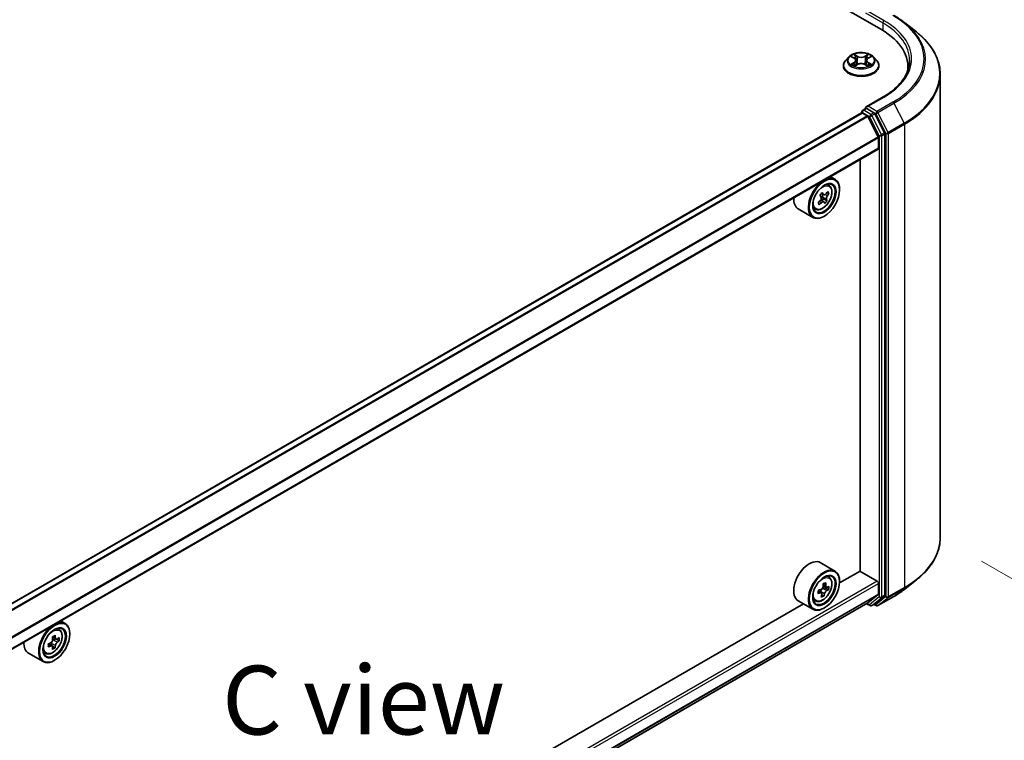
# Model space of a CAD drawing. Units: millimetres. Extents: x 36 to 9089, y 20 to 1425.
# Drawn here: x 218 to 307, y 602 to 667 of the extents above; entities that cross this region are included whole.
import ezdxf

# ---------------------------------------------------------------- set-up
doc = ezdxf.new("R2010")
doc.units = ezdxf.units.MM
doc.header["$LTSCALE"] = 2.5
doc.layers.get('Defpoints').update_dxf_attribs({"lineweight": 25})
for name, color, linetype, lineweight in [('Dimension (ISO)', 7, 'Continuous', 18), ('Symbol (ISO)', 7, 'Continuous', 18), ('Visible (ISO)', 7, 'Continuous', 35), ('Visible Narrow (ISO)', 7, 'Continuous', 25)]:
    doc.layers.add(name, color=color, linetype=linetype, lineweight=lineweight)
doc.styles.add('Note Text (TK)', font='MS PGothic.ttf')
doc.dimstyles.new('Default - Method 1b (TK)', dxfattribs={"dimscale": 2.5, "dimtxt": 2.5, "dimasz": 2.5, "dimexe": 1, "dimexo": 1.5, "dimgap": 1, "dimtad": 1, "dimrnd": 1e-08, "dimdsep": 46, "dimtxsty": 'Note Text (TK)', "dimblk": 'OPEN', "dimcen": 0.09, "dimdle": 5, "dimclrd": 100, "dimclre": 100, "dimclrt": 7, "dimadec": 1, "dimazin": 1, "dimtfac": 1, "dimtmove": 0, "dimatfit": 3, "dimldrblk": 'OPEN', "dimfxl": 1, "dimtolj": 1, "dimlwd": -1, "dimlwe": -1, "dimarcsym": 0})

# ---------------------------------------------------------------- blocks, each defined once
blk = doc.blocks.new('_Open')
at = {"color": 0, "linetype": 'ByBlock', "lineweight": -2}
for p, q in [((-1, 0.167), (0, 0)), ((-1, -0.167), (0, 0)), ((0, 0), (-1, 0))]:
    blk.add_line(p, q, dxfattribs=at)
blk = doc.blocks.new('*D23')
at = {"layer": 'Defpoints', "color": 0}
for p in [(301.402, 620.354), (326.409, 605.916), (128.603, 528.137)]:
    blk.add_point(p, dxfattribs=at)
at = {"layer": 'Dimension (ISO)', "color": 100}
for p, q in [((305.141, 618.195), (328.902, 604.477)), ((166.527, 512.51), (321.013, 602.763)), ((132.342, 525.978), (163.623, 507.918))]:
    blk.add_line(p, q, dxfattribs=at)
at = {"layer": 'Dimension (ISO)', "color": 100, "xscale": 6.25, "yscale": 6.25, "zscale": 6.25}
for p, rotation in [((326.409, 605.916), 30.29404345988483), ((161.13, 509.358), 210.2940434598848)]:
    blk.add_blockref('_Open', p, dxfattribs=dict(at, rotation=rotation))
at = {"layer": 'Dimension (ISO)', "color": 7, "insert": (236.574, 559.281), "char_height": 6.25, "attachment_point": 4, "rotation": 30.29404, "style": 'Note Text (TK)'}
blk.add_mtext('\\A1;{\\Q-29.706;\\W0.819;\\H0.816x; \\fＭＳ Ｐゴシック|b0|i0;430}', dxfattribs=at)

msp = doc.modelspace()

# ---------------------------------------------------------------- linework, layer by layer
at = {"layer": 'Visible (ISO)'}
for p, q in [((248.9253, 693.7211), (296.0657, 666.5046)), ((298.1864, 667.1266), (299.237, 666.2949)), ((293.08, 664.014), (292.8045, 663.7066)), ((293.3514, 664.0481), (293.587, 663.9068)), ((293.7322, 663.7129), (293.7777, 663.2888)), ((294.7066, 663.7114), (294.661, 663.2871)), ((294.8527, 663.9059), (295.089, 664.0468)), ((295.3587, 664.014), (295.6343, 663.7066)), ((292.6083, 663.2159), (292.6083, 663.2344)), ((293.6293, 663.2063), (293.8754, 663.3431)), ((294.5617, 663.3426), (294.8071, 663.2054)), ((295.8305, 663.2159), (295.8305, 663.2344)), ((298.4577, 663.1706), (298.4577, 662.7764)), ((301.4021, 620.3537), (301.4021, 662.4409)), ((296.2181, 660.3891), (294.6812, 659.5018)), ((294.3717, 659.187), (294.6519, 659.3488)), ((295.3816, 658.9614), (294.7301, 659.3376)), ((294.2539, 658.9376), (145.0984, 572.8226)), ((294.2884, 659.0427), (294.2884, 658.9453)), ((294.3372, 658.9293), (294.7718, 658.6784)), ((295.7725, 656.765), (294.8322, 658.6109)), ((296.3527, 657.1317), (295.4722, 658.8601)), ((295.7907, 656.6965), (295.7907, 655.7314)), ((296.38, 615.106), (296.38, 657.0288)), ((295.7562, 655.6551), (146.64, 569.5628)), ((294.1212, 654.7111), (294.1212, 617.2993)), ((291.4166, 653.1496), (291.841, 652.9046)), ((291.3484, 652.315), (291.1631, 652.4778)), ((290.6234, 651.6303), (290.8303, 651.5108)), ((290.7998, 651.1387), (290.7175, 651.2781)), ((291.1193, 651.7123), (291.2891, 651.6143)), ((292.2552, 651.9437), (292.2552, 651.9891)), ((290.5388, 651.015), (290.8233, 650.8507)), ((290.6423, 650.9552), (290.7998, 651.1387)), ((290.7998, 651.1387), (291.1278, 650.9493)), ((288.5053, 650.2117), (289.841, 649.4405)), ((290.1054, 650.162), (289.8717, 650.241)), ((290.8803, 649.5623), (290.841, 649.5396)), ((290.5053, 618.0675), (291.841, 617.2963)), ((294.1212, 617.2993), (292.2517, 616.22)), ((294.1015, 617.288), (295.6729, 616.3808)), ((291.3484, 616.7066), (291.1631, 616.8694)), ((292.2552, 616.3354), (292.2552, 616.3808)), ((298.1864, 615.668), (299.237, 616.4997)), ((290.3241, 615.4676), (290.5959, 615.3107)), ((290.5133, 615.3584), (290.5256, 615.4347)), ((290.746, 615.7295), (290.924, 615.7899)), ((290.7687, 616.0011), (291.0628, 615.8312)), ((290.924, 615.7899), (290.9419, 615.901)), ((290.924, 615.7899), (291.252, 615.6006)), ((295.7907, 616.1766), (295.7907, 615.2115)), ((288.5053, 614.6033), (289.841, 613.8322)), ((290.1054, 614.5536), (289.8717, 614.6327)), ((290.6326, 615.1251), (290.817, 615.0187)), ((294.8322, 614.4039), (295.7725, 615.164)), ((295.4722, 614.3229), (296.3527, 615.0346)), ((295.7403, 614.159), (297.1938, 614.9982)), ((146.64, 528.8446), (294.8274, 614.4006)), ((288.9785, 614.3302), (222.3267, 575.8488)), ((290.8803, 613.954), (290.841, 613.9313)), ((294.7163, 614.3365), (295.0233, 614.1592)), ((295.19, 614.1592), (295.465, 614.318)), ((295.5736, 614.159), (295.3816, 614.2699)), ((221.4916, 612.7784), (221.916, 612.5334)), ((221.4234, 611.9437), (221.2381, 612.1065)), ((220.7503, 611.3067), (221.0823, 611.115)), ((220.8521, 611.0537), (221.0204, 611.1508)), ((221.1292, 611.1035), (221.3618, 610.9692)), ((222.3302, 611.5725), (222.3302, 611.6179)), ((220.3955, 610.6921), (220.7275, 610.5004)), ((220.6655, 610.5362), (220.6655, 610.7305)), ((220.7609, 610.4656), (220.9935, 610.3313)), ((218.5803, 609.8405), (219.916, 609.0693)), ((220.1804, 609.7907), (219.9467, 609.8698)), ((220.9552, 609.1911), (220.916, 609.1684))]:
    msp.add_line(p, q, dxfattribs=at)
for centre, start, end in [((294.4551, 659.0427), 120, 180), ((295.1066, 614.3035), 240, 300), ((295.657, 614.3033), 240, 300)]:
    msp.add_arc(centre, 0.1667, start, end, dxfattribs=at)
for centre, major_axis, ratio, start_param, end_param in [((290.291, 663.1706), (8.1667, 0), 0.5773503, 6.1711605, 7.0685835), ((290.291, 662.2633), (8.3333, 0), 0.5773503, 0.1529658, 0.2006295), ((294.8479, 659.4056), (-0.2357, 0), 0.5773503, 4.712389, 6.2831853), ((294.7301, 659.4736), (-0.0833, -0.1443), 0.5773503, 5.4977871, 6.1236372), ((294.3372, 658.7932), (-0.0833, 0.1443), 0.5773503, 5.4977871, 6.2831853), ((294.7718, 658.5877), (-0.0556, 0.0962), 0.5773503, 4.6217291, 5.4977871), ((295.3816, 658.8253), (0.0833, -0.1443), 0.5773503, 1.4801364, 2.3561945), ((295.7121, 656.7418), (-0.0556, 0.0962), 0.5773503, 3.9269908, 4.6217291), ((296.2621, 657.0969), (0.0833, -0.1443), 0.5773503, 0.7853982, 1.4801364), ((295.6729, 655.7994), (0.0833, -0.1443), 0.5773503, 0, 0.7853982), ((290.841, 651.1726), (1, 1.7321), 0.5773503, 5.4977871, 10.2101761), ((290.841, 651.1726), (0.7222, 1.2509), 0.5773503, 2.375245, 7.049533), ((289.5053, 651.9437), (-1, -1.7321), 0.5773503, 5.4350416, 6.2831853), ((287.7614, 653.1988), (-3.4267, -2.0247), 0.7763751, 1.9398795, 2.0271457), ((287.8746, 652.6946), (3.0627, -2.6294), 0.2528011, 0.7480219, 0.8123233), ((290.8838, 651.4718), (-0.1319, -0.2285), 0.5773503, 4.6857613, 5.9683952), ((288.0935, 652.9495), (-3.0627, 2.6294), 0.2528011, 3.8896146, 3.9539159), ((287.9284, 652.9162), (-3.4752, -2.0534), 0.7763751, 2.0921107, 2.156412), ((288.0397, 652.7278), (3.4752, 2.0534), 0.7763751, 5.2337033, 5.2980047), ((288.4217, 653.3318), (-3.0199, 2.5927), 0.2528011, 3.7373834, 3.8246496), ((287.9284, 652.9162), (-3.4752, -2.0534), 0.7763751, 1.8106132, 1.8749145), ((287.5464, 652.3122), (3.0199, -2.5927), 0.2528011, 0.5957907, 0.6830569), ((288.0397, 652.7278), (3.4752, 2.0534), 0.7763751, 4.9522058, 5.0165072), ((287.8746, 652.6946), (3.0627, -2.6294), 0.2528011, 0.4665244, 0.5308258), ((288.2067, 652.4452), (3.4267, 2.0247), 0.7763751, 5.0814722, 5.1687384), ((288.0935, 652.9495), (-3.0627, 2.6294), 0.2528011, 3.6081171, 3.6724184), ((289.5053, 616.3354), (1, 1.7321), 0.5773503, 0, 3.1415927), ((290.841, 615.5643), (1, 1.7321), 0.5773503, 5.4977871, 10.2101761), ((290.841, 615.5643), (0.7222, 1.2509), 0.5773503, 2.375245, 7.049533), ((295.6729, 616.2447), (-0.0833, 0.1443), 0.5773503, 3.9269908, 5.4977871), ((287.5031, 617.0504), (1.2799, -3.7688), 0.6819213, 0.8661153, 0.9533815), ((288.0088, 617.3668), (-3.9848, 0.6442), 0.4490546, 2.2661458, 2.3304472), ((290.7084, 615.4967), (0.1319, 0.2285), 0.5773503, 0.5823371, 2.1531334), ((287.8638, 617.1729), (1.298, -3.8222), 0.6819213, 1.0183465, 1.0826478), ((288.0831, 617.8262), (-3.9291, 0.6352), 0.4490546, 2.3954122, 2.4826783), ((288.1043, 617.2545), (-1.298, 3.8222), 0.6819213, 4.1599391, 4.2242405), ((287.9593, 617.0606), (3.9848, -0.6442), 0.4490546, 5.689236, 5.7535374), ((288.0088, 617.3668), (-3.9848, 0.6442), 0.4490546, 2.5476433, 2.6119447), ((288.465, 617.377), (-1.2799, 3.7688), 0.6819213, 4.007708, 4.0949741), ((287.9593, 617.0606), (3.9848, -0.6442), 0.4490546, 5.4077385, 5.4720398), ((287.8638, 617.1729), (1.298, -3.8222), 0.6819213, 0.736849, 0.8011503), ((287.885, 616.6012), (3.9291, -0.6352), 0.4490546, 5.5370048, 5.624271), ((288.1043, 617.2545), (-1.298, 3.8222), 0.6819213, 3.8784416, 3.942743), ((295.7121, 615.2569), (0.0556, -0.0962), 0.5773503, 0.0906599, 0.7853982), ((296.2621, 615.174), (0.0833, -0.1443), 0.5773503, 0.0906599, 0.7853982), ((294.7718, 614.4968), (0.0556, -0.0962), 0.5773503, 0, 0.0906599), ((295.3816, 614.4623), (0.0833, -0.1443), 0.5773503, 0, 0.0906599), ((220.916, 610.8014), (1, 1.7321), 0.5773503, 5.4977871, 10.2101761), ((220.916, 610.8014), (0.7222, 1.2509), 0.5773503, 2.375245, 7.049533), ((218.0591, 613.0178), (-3.9801, 0), 0.5773503, 2.3125614, 2.3998276), ((217.9363, 612.3799), (2.0183, -3.4958), 0.5773503, 0.8939962, 0.9582976), ((220.8521, 610.8382), (0.1319, 0.2285), 0.5773503, 0.7853982, 1.3465303), ((218.1818, 612.5217), (-2.0183, 3.4958), 0.5773503, 4.0355889, 4.0998903), ((218.0591, 612.5926), (-4.0365, 0), 0.5773503, 2.4647926, 2.5290939), ((218.0591, 612.3091), (4.0365, 0), 0.5773503, 5.6063852, 5.6706866), ((218.5501, 612.7343), (-1.9901, 3.4469), 0.5773503, 3.8833577, 3.9706239), ((219.5803, 611.5725), (-1, -1.7321), 0.5773503, 5.4350416, 6.2831853), ((218.0591, 612.5926), (-4.0365, 0), 0.5773503, 2.1832951, 2.2475964), ((217.568, 612.1673), (1.9901, -3.4469), 0.5773503, 0.7417651, 0.8290312), ((218.0591, 612.3091), (4.0365, 0), 0.5773503, 5.3248877, 5.3891891), ((220.8521, 610.8382), (0.1319, 0.2285), 0.5773503, 1.7950624, 2.3561945), ((217.9363, 612.3799), (2.0183, -3.4958), 0.5773503, 0.6124987, 0.6768001), ((218.0591, 611.8838), (3.9801, 0), 0.5773503, 5.4541541, 5.5414202), ((218.1818, 612.5217), (-2.0183, 3.4958), 0.5773503, 3.7540914, 3.8183927)]:
    msp.add_ellipse(centre, major_axis=major_axis, ratio=ratio, start_param=start_param, end_param=end_param, dxfattribs=at)
for centre, major_axis in [((290.8803, 651.1499), (-0.9722, -1.6839)), ((290.8803, 651.1499), (0.75, 1.299)), ((290.8803, 615.5416), (-0.9722, -1.6839)), ((290.8803, 615.5416), (0.75, 1.299)), ((220.9552, 610.7787), (-0.9722, -1.6839)), ((220.9552, 610.7787), (0.75, 1.299))]:
    msp.add_ellipse(centre, major_axis=major_axis, ratio=0.5773503, dxfattribs=at)
for points, knots in [([(297.1938, 667.7964), (297.2657, 667.7549), (297.3365, 667.7128), (297.4758, 667.6272), (297.5444, 667.5837), (297.6792, 667.4956), (297.7454, 667.4509), (297.8755, 667.3602), (297.9394, 667.3143), (298.0648, 667.2213), (298.1262, 667.1742), (298.1864, 667.1266)], [3.14159265, 3.14159265, 3.14159265, 3.14159265, 3.17264484, 3.17264484, 3.20369702, 3.20369702, 3.2347492, 3.2347492, 3.26580139, 3.26580139, 3.29685357, 3.29685357, 3.29685357, 3.29685357]), ([(301.4021, 662.4409), (301.4021, 662.7184), (301.3717, 662.996), (301.2511, 663.5456), (301.1609, 663.8177), (300.9228, 664.3515), (300.7749, 664.6133), (300.4247, 665.1224), (300.2223, 665.3698), (299.7667, 665.8466), (299.5135, 666.076), (299.237, 666.2949)], [2.35619449, 2.35619449, 2.35619449, 2.35619449, 2.48222194, 2.48222194, 2.60824939, 2.60824939, 2.73427684, 2.73427684, 2.86030429, 2.86030429, 2.98633174, 2.98633174, 2.98633174, 2.98633174]), ([(292.8045, 663.7066), (292.7796, 663.6789), (292.7569, 663.6502), (292.7158, 663.5912), (292.6975, 663.5608), (292.6657, 663.4985), (292.6522, 663.4666), (292.6304, 663.4016), (292.6221, 663.3685), (292.6111, 663.3018), (292.6083, 663.2681), (292.6083, 663.2344)], [3.45073484, 3.45073484, 3.45073484, 3.45073484, 3.54624817, 3.54624817, 3.64176149, 3.64176149, 3.73727481, 3.73727481, 3.83278813, 3.83278813, 3.92830146, 3.92830146, 3.92830146, 3.92830146]), ([(295.3587, 664.014), (295.2905, 664.0901), (295.204, 664.1568), (294.9997, 664.2717), (294.8807, 664.3189), (294.6253, 664.388), (294.489, 664.4098), (294.2127, 664.4265), (294.0727, 664.4216), (293.802, 664.3856), (293.6712, 664.3544), (293.4308, 664.2678), (293.3213, 664.2121), (293.1726, 664.1056), (293.1227, 664.0616), (293.08, 664.014)], [1.2642754, 1.2642754, 1.2642754, 1.2642754, 1.5852883, 1.5852883, 1.9197169, 1.9197169, 2.2527944, 2.2527944, 2.5841078, 2.5841078, 2.9158437, 2.9158437, 3.2498217, 3.2498217, 3.4507348, 3.4507348, 3.4507348, 3.4507348]), ([(293.7322, 663.7129), (293.7305, 663.7279), (293.7271, 663.7429), (293.7167, 663.772), (293.7098, 663.7863), (293.6928, 663.8136), (293.6828, 663.8268), (293.6599, 663.8519), (293.647, 663.8638), (293.6188, 663.8864), (293.6034, 663.897), (293.587, 663.9068)], [0.84861216, 0.84861216, 0.84861216, 0.84861216, 0.98955833, 0.98955833, 1.13050451, 1.13050451, 1.27145068, 1.27145068, 1.41239686, 1.41239686, 1.55334303, 1.55334303, 1.55334303, 1.55334303]), ([(294.8527, 663.9059), (294.8361, 663.896), (294.8207, 663.8854), (294.7923, 663.8628), (294.7793, 663.8508), (294.7563, 663.8257), (294.7462, 663.8125), (294.7291, 663.785), (294.7221, 663.7708), (294.7117, 663.7415), (294.7082, 663.7265), (294.7066, 663.7114)], [3.15904595, 3.15904595, 3.15904595, 3.15904595, 3.30051638, 3.30051638, 3.44198681, 3.44198681, 3.58345724, 3.58345724, 3.72492767, 3.72492767, 3.8663981, 3.8663981, 3.8663981, 3.8663981]), ([(295.8305, 663.2344), (295.8305, 663.2681), (295.8277, 663.3018), (295.8166, 663.3685), (295.8083, 663.4016), (295.7866, 663.4666), (295.7731, 663.4985), (295.7413, 663.5608), (295.723, 663.5912), (295.6819, 663.6502), (295.6591, 663.6789), (295.6343, 663.7066)], [0.7867088, 0.7867088, 0.7867088, 0.7867088, 0.88222212, 0.88222212, 0.97773545, 0.97773545, 1.07324877, 1.07324877, 1.16876209, 1.16876209, 1.26427541, 1.26427541, 1.26427541, 1.26427541]), ([(298.6243, 663.7149), (298.6243, 663.473), (298.5914, 663.2312), (298.4598, 662.7514), (298.361, 662.5134), (298.0984, 662.0468), (297.9346, 661.8181), (297.5446, 661.3763), (297.3186, 661.1631), (296.8094, 660.7585), (296.5262, 660.567), (296.2181, 660.3891)], [3.92699082, 3.92699082, 3.92699082, 3.92699082, 4.08407045, 4.08407045, 4.24115008, 4.24115008, 4.39822972, 4.39822972, 4.55530935, 4.55530935, 4.71238898, 4.71238898, 4.71238898, 4.71238898]), ([(292.6083, 663.2159), (292.6083, 663.1166), (292.6344, 663.0175), (292.736, 662.8277), (292.8132, 662.7373), (293.0125, 662.5735), (293.1362, 662.5006), (293.4162, 662.3818), (293.5725, 662.3358), (293.9012, 662.2754), (294.0734, 662.2608), (294.4169, 662.264), (294.588, 662.2818), (294.9127, 662.3482), (295.066, 662.3969), (295.3399, 662.521), (295.4603, 662.5965), (295.6545, 662.7679), (295.7287, 662.8637), (295.8115, 663.0466), (295.8305, 663.1312), (295.8305, 663.2159)], [3.9283015, 3.9283015, 3.9283015, 3.9283015, 4.228012, 4.228012, 4.540423, 4.540423, 4.8649161, 4.8649161, 5.190644, 5.190644, 5.5153945, 5.5153945, 5.8397493, 5.8397493, 6.1645834, 6.1645834, 6.4903808, 6.4903808, 6.8142959, 6.8142959, 7.0698941, 7.0698941, 7.0698941, 7.0698941]), ([(293.4567, 663.3249), (293.4668, 663.3166), (293.4776, 663.3082), (293.5009, 663.2915), (293.5133, 663.2831), (293.5398, 663.2666), (293.5537, 663.2585), (293.5832, 663.2425), (293.5986, 663.2347), (293.6241, 663.2227), (293.6337, 663.2184), (293.6435, 663.2142)], [4.53488429, 4.53488429, 4.53488429, 4.53488429, 4.60504023, 4.60504023, 4.67519617, 4.67519617, 4.7453521, 4.7453521, 4.81550804, 4.81550804, 4.85620307, 4.85620307, 4.85620307, 4.85620307]), ([(294.5617, 663.3426), (294.5247, 663.3633), (294.4826, 663.3804), (294.392, 663.4065), (294.3435, 663.4154), (294.2441, 663.4244), (294.1933, 663.4244), (294.0939, 663.4156), (294.0454, 663.4067), (293.9546, 663.3808), (293.9125, 663.3638), (293.8754, 663.3431)], [1.5882496, 1.5882496, 1.5882496, 1.5882496, 1.8954276, 1.8954276, 2.2026055, 2.2026055, 2.5097835, 2.5097835, 2.8169614, 2.8169614, 3.1241394, 3.1241394, 3.1241394, 3.1241394]), ([(294.7931, 663.2133), (294.803, 663.2175), (294.8127, 663.2219), (294.8384, 663.2339), (294.8539, 663.2417), (294.8834, 663.2576), (294.8974, 663.2657), (294.924, 663.2822), (294.9365, 663.2905), (294.9599, 663.3072), (294.9708, 663.3156), (294.9809, 663.324)], [6.13902618, 6.13902618, 6.13902618, 6.13902618, 6.18007986, 6.18007986, 6.2502238, 6.2502238, 6.32036774, 6.32036774, 6.39051168, 6.39051168, 6.46065561, 6.46065561, 6.46065561, 6.46065561]), ([(294.6519, 659.3488), (294.659, 659.3529), (294.671, 659.3551), (294.6992, 659.3518), (294.7152, 659.3462), (294.7301, 659.3376)], [0.038953354, 0.038953354, 0.038953354, 0.038953354, 0.050334548, 0.050334548, 0.061715743, 0.061715743, 0.061715743, 0.061715743]), ([(290.1054, 650.162), (290.1806, 650.1365), (290.2622, 650.1288), (290.4382, 650.1464), (290.533, 650.1754), (290.7263, 650.2691), (290.8248, 650.3363), (291.0118, 650.5002), (291.1002, 650.597), (291.2581, 650.8097), (291.3278, 650.9254), (291.4422, 651.165), (291.487, 651.2888), (291.5471, 651.5336), (291.5623, 651.6546), (291.5593, 651.8825), (291.5412, 651.9896), (291.4701, 652.1738), (291.4185, 652.2525), (291.3502, 652.3134), (291.3493, 652.3142), (291.3484, 652.315)], [3.571326, 3.571326, 3.571326, 3.571326, 3.8498223, 3.8498223, 4.1616411, 4.1616411, 4.495276, 4.495276, 4.8296176, 4.8296176, 5.1617, 5.1617, 5.4935546, 5.4935546, 5.8273854, 5.8273854, 6.1621095, 6.1621095, 6.4788064, 6.4788064, 6.4830321, 6.4830321, 6.4830321, 6.4830321]), ([(290.4901, 650.9569), (290.5135, 650.9796), (290.5358, 651.0078), (290.5711, 651.0685), (290.5841, 651.1009), (290.5986, 651.1609), (290.6012, 651.1924), (290.5943, 651.2491), (290.585, 651.2744), (290.5718, 651.2938)], [0, 0, 0, 0, 0.017936943, 0.017936943, 0.035873886, 0.035873886, 0.053810829, 0.053810829, 0.071747772, 0.071747772, 0.071747772, 0.071747772]), ([(290.7907, 651.5487), (290.8038, 651.5293), (290.8215, 651.5137), (290.8622, 651.4964), (290.8853, 651.4948), (290.9299, 651.5038), (290.9545, 651.515), (291.0012, 651.5499), (291.0233, 651.5735), (291.0416, 651.5992)], [0, 0, 0, 0, 0.017936943, 0.017936943, 0.035873886, 0.035873886, 0.053810829, 0.053810829, 0.071747772, 0.071747772, 0.071747772, 0.071747772]), ([(291.1529, 651.4108), (291.1346, 651.3851), (291.1167, 651.3543), (291.0873, 651.2903), (291.0758, 651.257), (291.0612, 651.197), (291.0572, 651.1664), (291.0582, 651.113), (291.0632, 651.0903), (291.0712, 651.0739)], [0, 0, 0, 0, 0.017936943, 0.017936943, 0.035873886, 0.035873886, 0.053810829, 0.053810829, 0.071747772, 0.071747772, 0.071747772, 0.071747772]), ([(290.8524, 650.819), (290.8443, 650.8354), (290.8311, 650.8485), (290.7962, 650.8623), (290.7746, 650.8631), (290.7299, 650.8541), (290.7039, 650.8437), (290.6514, 650.8123), (290.6248, 650.7912), (290.6015, 650.7684)], [0, 0, 0, 0, 0.017936943, 0.017936943, 0.035873886, 0.035873886, 0.053810829, 0.053810829, 0.071747772, 0.071747772, 0.071747772, 0.071747772]), ([(301.4021, 620.3537), (301.4021, 620.0762), (301.3717, 619.7986), (301.2511, 619.249), (301.1609, 618.9769), (300.9228, 618.4431), (300.7749, 618.1813), (300.4247, 617.6722), (300.2223, 617.4249), (299.7667, 616.9481), (299.5135, 616.7186), (299.237, 616.4997)], [3.92699082, 3.92699082, 3.92699082, 3.92699082, 4.05301827, 4.05301827, 4.17904572, 4.17904572, 4.30507316, 4.30507316, 4.43110061, 4.43110061, 4.55712806, 4.55712806, 4.55712806, 4.55712806]), ([(290.1054, 614.5536), (290.1806, 614.5282), (290.2622, 614.5205), (290.4382, 614.5381), (290.533, 614.5671), (290.7263, 614.6608), (290.8248, 614.728), (291.0118, 614.8918), (291.1002, 614.9887), (291.2581, 615.2014), (291.3278, 615.3171), (291.4422, 615.5567), (291.487, 615.6805), (291.5471, 615.9253), (291.5623, 616.0463), (291.5593, 616.2742), (291.5412, 616.3813), (291.4701, 616.5655), (291.4185, 616.6441), (291.3502, 616.705), (291.3493, 616.7058), (291.3484, 616.7066)], [1.1034025, 1.1034025, 1.1034025, 1.1034025, 1.3818987, 1.3818987, 1.6937175, 1.6937175, 2.0273525, 2.0273525, 2.361694, 2.361694, 2.6937764, 2.6937764, 3.025631, 3.025631, 3.3594619, 3.3594619, 3.694186, 3.694186, 4.0108828, 4.0108828, 4.0151086, 4.0151086, 4.0151086, 4.0151086]), ([(290.5433, 615.6257), (290.5687, 615.632), (290.5963, 615.6449), (290.6481, 615.6822), (290.6723, 615.7067), (290.7116, 615.7592), (290.7291, 615.7906), (290.7541, 615.856), (290.7615, 615.89), (290.7637, 615.9206)], [0, 0, 0, 0, 0.017936943, 0.017936943, 0.035873886, 0.035873886, 0.053810829, 0.053810829, 0.071747772, 0.071747772, 0.071747772, 0.071747772]), ([(291.0998, 615.5253), (291.0794, 615.516), (291.0563, 615.5006), (291.0103, 615.4599), (290.9875, 615.4346), (290.9483, 615.3821), (290.9293, 615.3515), (290.8984, 615.2895), (290.8866, 615.2581), (290.8794, 615.2304)], [0, 0, 0, 0, 0.017936943, 0.017936943, 0.035873886, 0.035873886, 0.053810829, 0.053810829, 0.071747772, 0.071747772, 0.071747772, 0.071747772]), ([(291.0041, 616.0022), (291.002, 615.9716), (291.0037, 615.9408), (291.016, 615.888), (291.0266, 615.8662), (291.0524, 615.8358), (291.0694, 615.8253), (291.1076, 615.8185), (291.129, 615.8223), (291.1493, 615.8315)], [0, 0, 0, 0, 0.017936943, 0.017936943, 0.035873886, 0.035873886, 0.053810829, 0.053810829, 0.071747772, 0.071747772, 0.071747772, 0.071747772]), ([(297.1938, 614.9982), (297.2657, 615.0397), (297.3365, 615.0818), (297.4758, 615.1675), (297.5444, 615.2109), (297.6792, 615.2991), (297.7454, 615.3438), (297.8755, 615.4344), (297.9394, 615.4803), (298.0648, 615.5733), (298.1262, 615.6204), (298.1864, 615.668)], [1.57079633, 1.57079633, 1.57079633, 1.57079633, 1.60184851, 1.60184851, 1.63290069, 1.63290069, 1.66395288, 1.66395288, 1.69500506, 1.69500506, 1.72605724, 1.72605724, 1.72605724, 1.72605724]), ([(290.6389, 615.1488), (290.6461, 615.1764), (290.6488, 615.2047), (290.6424, 615.2541), (290.6333, 615.2751), (290.6075, 615.3055), (290.589, 615.3169), (290.5449, 615.327), (290.5192, 615.3258), (290.4938, 615.3195)], [0, 0, 0, 0, 0.017936943, 0.017936943, 0.035873886, 0.035873886, 0.053810829, 0.053810829, 0.071747772, 0.071747772, 0.071747772, 0.071747772]), ([(220.1804, 609.7907), (220.2556, 609.7653), (220.3372, 609.7576), (220.5132, 609.7752), (220.608, 609.8042), (220.8013, 609.8979), (220.8998, 609.9651), (221.0868, 610.1289), (221.1752, 610.2258), (221.3331, 610.4385), (221.4028, 610.5542), (221.5172, 610.7938), (221.562, 610.9176), (221.6221, 611.1624), (221.6373, 611.2834), (221.6343, 611.5113), (221.6162, 611.6184), (221.5451, 611.8026), (221.4935, 611.8813), (221.4252, 611.9422), (221.4243, 611.9429), (221.4234, 611.9437)], [5.6127304, 5.6127304, 5.6127304, 5.6127304, 5.8912266, 5.8912266, 6.2030455, 6.2030455, 6.5366804, 6.5366804, 6.871022, 6.871022, 7.2031044, 7.2031044, 7.5349589, 7.5349589, 7.8687898, 7.8687898, 8.2035139, 8.2035139, 8.5202107, 8.5202107, 8.5244365, 8.5244365, 8.5244365, 8.5244365]), ([(220.5872, 610.7757), (220.613, 610.7878), (220.6402, 610.8063), (220.6892, 610.8531), (220.7109, 610.8814), (220.7441, 610.9389), (220.7578, 610.9719), (220.7739, 611.0377), (220.7763, 611.0705), (220.7738, 611.0989)], [0, 0, 0, 0, 0.017936943, 0.017936943, 0.035873886, 0.035873886, 0.053810829, 0.053810829, 0.071747772, 0.071747772, 0.071747772, 0.071747772]), ([(221.0193, 611.2407), (221.0218, 611.2123), (221.0287, 611.1848), (221.0506, 611.141), (221.0657, 611.1246), (221.0989, 611.1054), (221.1193, 611.1014), (221.1623, 611.1077), (221.1851, 611.118), (221.2059, 611.133)], [0, 0, 0, 0, 0.017936943, 0.017936943, 0.035873886, 0.035873886, 0.053810829, 0.053810829, 0.071747772, 0.071747772, 0.071747772, 0.071747772]), ([(220.7738, 610.3845), (220.7763, 610.41), (220.7739, 610.4349), (220.7578, 610.4753), (220.7441, 610.4909), (220.7109, 610.51), (220.6892, 610.5149), (220.6402, 610.512), (220.613, 610.5042), (220.5872, 610.4922)], [0, 0, 0, 0, 0.017936943, 0.017936943, 0.035873886, 0.035873886, 0.053810829, 0.053810829, 0.071747772, 0.071747772, 0.071747772, 0.071747772]), ([(221.2059, 610.8495), (221.1851, 610.8345), (221.1623, 610.8134), (221.1193, 610.7632), (221.0989, 610.7341), (221.0657, 610.6765), (221.0506, 610.6444), (221.0287, 610.582), (221.0218, 610.5517), (221.0193, 610.5263)], [0, 0, 0, 0, 0.017936943, 0.017936943, 0.035873886, 0.035873886, 0.053810829, 0.053810829, 0.071747772, 0.071747772, 0.071747772, 0.071747772])]:
    msp.add_open_spline(points, degree=3, knots=knots, dxfattribs=at)
at = {"layer": 'Visible Narrow (ISO)'}
for p, q in [((296.3014, 667.3211), (294.8479, 668.1603)), ((294.6122, 668.0242), (296.1836, 667.117)), ((296.1836, 667.117), (296.1836, 666.4351)), ((293.2722, 664.0858), (293.5727, 663.9057)), ((293.8906, 664.0887), (293.5794, 664.2627)), ((293.6757, 664.1659), (293.8713, 664.0566)), ((293.8713, 664.0566), (293.8432, 663.6632)), ((294.8618, 664.2617), (294.5499, 664.0882)), ((294.5691, 664.056), (294.7652, 664.1651)), ((294.5691, 664.056), (294.5971, 663.6626)), ((294.8669, 663.9047), (295.1682, 664.0844)), ((293.5718, 663.525), (293.2705, 663.3454)), ((293.4023, 663.3803), (293.5917, 663.4932)), ((293.5769, 663.168), (293.8889, 663.3415)), ((293.5917, 663.4932), (293.6112, 663.2288)), ((294.5482, 663.341), (294.8593, 663.1671)), ((294.8461, 663.4923), (294.8266, 663.2284)), ((294.8461, 663.4923), (295.035, 663.3791)), ((295.1665, 663.344), (294.866, 663.5241)), ((294.8479, 659.5417), (296.3014, 660.3809)), ((294.4551, 659.1788), (294.7301, 659.3376)), ((295.657, 659.0746), (294.8479, 659.5417)), ((297.1104, 659.9138), (295.657, 659.0746)), ((295.7475, 658.9733), (297.201, 659.8125)), ((297.201, 659.8125), (298.1204, 658.0077)), ((145.1472, 572.7944), (294.3372, 658.9293)), ((294.7718, 658.6784), (145.5818, 572.5435)), ((145.6705, 572.4923), (294.8322, 658.6109)), ((294.3372, 658.9747), (294.9888, 658.5985)), ((294.3372, 658.9293), (294.3372, 658.9747)), ((295.1066, 658.8026), (294.4551, 659.1788)), ((294.9888, 658.5985), (295.8693, 656.8701)), ((295.3816, 658.9614), (295.1066, 658.8026)), ((295.1972, 658.7014), (295.4722, 658.8601)), ((296.0777, 656.973), (295.1972, 658.7014)), ((295.3816, 658.9614), (295.5391, 658.8705)), ((295.5391, 658.8705), (296.4585, 657.0656)), ((296.6669, 657.1685), (295.7475, 658.9733)), ((298.1204, 658.0077), (296.6669, 657.1685)), ((296.6942, 657.0656), (298.1477, 657.9048)), ((298.1477, 657.9048), (298.1477, 615.8177)), ((295.7725, 656.765), (146.6342, 570.66)), ((146.64, 570.5842), (295.7907, 656.6965)), ((295.8693, 656.8701), (295.8693, 614.9472)), ((296.3527, 657.1317), (296.0777, 656.973)), ((296.105, 656.8701), (296.38, 657.0288)), ((296.105, 614.9472), (296.105, 656.8701)), ((296.4585, 657.0656), (296.4585, 614.9785)), ((296.6942, 614.9785), (296.6942, 657.0656)), ((295.7907, 655.7314), (146.64, 569.6192)), ((290.6318, 651.6404), (290.7907, 651.5487)), ((291.0712, 651.0739), (290.7175, 651.2781)), ((290.9615, 651.5213), (291.1529, 651.4108)), ((290.6015, 650.7684), (290.409, 650.8796)), ((295.6729, 616.3808), (146.64, 530.3366)), ((146.64, 530.0644), (295.7907, 616.1766)), ((290.4938, 615.3195), (290.3169, 615.4216)), ((290.8794, 615.2304), (290.5256, 615.4347)), ((290.746, 615.7295), (291.0998, 615.5253)), ((290.7739, 616.1351), (291.0041, 616.0022)), ((296.6669, 614.9071), (298.1204, 615.7463)), ((298.1477, 615.8177), (296.6942, 614.9785)), ((297.201, 615.0031), (298.1204, 615.7463)), ((295.7907, 615.2115), (146.64, 529.0993)), ((146.64, 529.0623), (295.7725, 615.164)), ((295.8693, 614.9472), (294.9888, 614.2355)), ((295.1972, 614.1642), (296.0777, 614.8758)), ((296.4585, 614.9785), (295.5391, 614.2353)), ((297.201, 615.0031), (295.7475, 614.164)), ((295.7475, 614.164), (296.6669, 614.9071)), ((296.0777, 614.8758), (296.3527, 615.0346)), ((296.38, 615.106), (296.105, 614.9472)), ((294.8322, 614.4039), (146.64, 528.8451)), ((294.9888, 614.2355), (294.7651, 614.3647)), ((295.4722, 614.3229), (295.1972, 614.1642)), ((295.5391, 614.2353), (295.4304, 614.298)), ((220.8139, 611.3593), (221.0193, 611.2407)), ((220.8521, 611.0537), (221.2059, 610.8495)), ((220.5872, 610.4922), (220.3818, 610.6108)), ((221.0193, 610.5263), (220.6655, 610.7305))]:
    msp.add_line(p, q, dxfattribs=at)
for centre, major_axis, ratio, start_param, end_param in [((296.3014, 667.185), (0.0833, 0.1443), 0.5773503, 0.7853982, 2.3561945), ((290.291, 663.851), (8.5, 0), 0.5773503, 5.4977871, 7.0685835), ((290.291, 663.851), (9.6442, 0), 0.5773503, 5.4977871, 7.0685835), ((290.291, 663.7149), (8.3333, 0), 0.5773503, 0, 0.7853982), ((290.291, 663.802), (9.7722, 0), 0.5773503, 5.4977871, 6.9133226), ((290.291, 662.528), (11.0725, 0), 0.5773503, 5.4977871, 6.9133226), ((294.2194, 663.2838), (-1.5932, 0), 0.5773503, 5.8056187, 9.9023446), ((294.2194, 663.6736), (-1.2829, 0), 0.5773503, 5.8056187, 9.9023446), ((294.2194, 663.7149), (-1.1445, 0), 0.5773503, 5.305792, 5.687161), ((294.2194, 663.5889), (0.8957, 0), 0.5773503, 2.1749837, 2.4195297), ((293.2309, 663.7156), (0.4745, 0), 0.5773503, 5.5139298, 7.0498195), ((293.5727, 663.883), (0.0143, 0.0238), 0.5880814, 0, 0.7949578), ((293.2309, 663.6949), (0.5022, 0), 0.5773503, 5.5139298, 6.3450887), ((293.6564, 664.1564), (-0.0227, -0.016), 0.1855802, 1.0442067, 2.4393888), ((293.7247, 664.0127), (-0.0268, -0.0074), 0.2226395, 3.8505226, 5.2059457), ((293.8906, 664.0661), (-0.0136, -0.0242), 0.5679555, 3.9190487, 5.4025786), ((294.2207, 664.2649), (0.5022, 0), 0.5773503, 3.9431335, 5.4790232), ((294.2207, 664.2856), (-0.4745, 0), 0.5773503, 0.8015408, 2.3374306), ((294.5499, 664.0656), (0.0135, -0.0243), 0.5664159, 0.8818722, 2.3654021), ((295.2078, 663.7141), (-0.4745, 0), 0.5773503, 5.5139298, 7.0498195), ((294.7159, 664.012), (-0.0268, 0.0074), 0.2231967, 4.2167165, 5.5721396), ((295.2078, 663.6934), (-0.5022, 0), 0.5773503, 6.221282, 7.0498195), ((294.2194, 663.5889), (0.8957, 0), 0.5773503, 0.7198778, 0.9639877), ((294.7844, 664.1556), (-0.0227, 0.0161), 0.1843663, 0.7039824, 2.0991646), ((294.8669, 663.882), (-0.0142, 0.0239), 0.5865946, 5.4895845, 6.2831853), ((294.2194, 663.7149), (-1.1445, 0), 0.5773503, 3.7349957, 4.1163647), ((294.2194, 663.2344), (-1.6111, 0), 0.5773503, 0, 3.1415927), ((294.2194, 663.2159), (1.6111, 0), 0.5773503, 3.1415927, 6.2831853), ((294.2194, 663.7149), (1.1445, 0), 0.5773503, 3.7349957, 4.1163647), ((293.4222, 663.3712), (-0.0054, -0.0273), 0.7790958, 4.5265759, 5.9217581), ((293.5028, 663.3134), (-0.0236, -0.0146), 0.7293502, 5.1621157, 5.77734), ((293.5718, 663.5024), (0.0142, -0.0239), 0.5865946, 0.8644619, 2.3479918), ((293.824, 663.6537), (-0.0268, -0.0074), 0.2226061, 3.8505159, 5.2015619), ((293.8889, 663.3188), (-0.0135, 0.0243), 0.5664159, 5.5069947, 6.2831853), ((294.2181, 663.1442), (0.4745, 0), 0.5773503, 0.8015408, 2.3374306), ((294.5482, 663.3183), (0.0136, 0.0242), 0.5679555, 0, 0.7774561), ((294.6163, 663.6531), (-0.0268, 0.0074), 0.2231634, 4.2211004, 5.5721463), ((294.866, 663.5014), (-0.0143, -0.0238), 0.5880814, 3.9365505, 5.4200804), ((294.2194, 663.7149), (1.1445, 0), 0.5773503, 5.305792, 5.687161), ((294.9347, 663.3123), (-0.0236, 0.0146), 0.7301215, 3.6511459, 4.260002), ((295.0151, 663.3699), (0.0053, -0.0273), 0.7804107, 0.3607697, 1.7559519), ((290.291, 662.4409), (11.1111, 0), 0.5773503, 5.4977871, 6.2831853), ((296.3014, 660.2448), (-0.0833, 0.1443), 0.5773503, 5.4977871, 6.2831853), ((297.1104, 659.7777), (0.0833, -0.1443), 0.5773503, 1.4801364, 2.3561945), ((294.4551, 659.0427), (-0.1667, 0), 0.5773503, 0, 0.7853982), ((294.4551, 659.0427), (0.0833, 0.1443), 0.5773503, 0.7853982, 2.3561945), ((294.4551, 659.0427), (-0.0833, 0.1443), 0.5773503, 5.4977871, 6.2831853), ((295.1066, 658.6665), (0.0833, 0.1443), 0.5773503, 0.7853982, 2.3561945), ((295.1066, 658.6665), (-0.1485, -0.0757), 0.0739221, 0.617421, 2.1882173), ((295.1066, 658.6665), (-0.0833, 0.1443), 0.5773503, 4.6217291, 5.4977871), ((295.657, 658.9385), (0.0833, 0.1443), 0.5773503, 0.7853982, 2.3561945), ((295.657, 658.9385), (-0.1485, -0.0757), 0.0739221, 0.617421, 2.1882173), ((295.657, 658.9385), (-0.0833, 0.1443), 0.5773503, 4.6217291, 5.4977871), ((298.0299, 657.9728), (-0.0833, 0.1443), 0.5773503, 3.9269908, 4.6217291), ((295.9871, 656.9381), (0.1485, 0.0757), 0.0739221, 3.7590136, 5.32981), ((295.9871, 656.9381), (-0.1667, 0), 0.5773503, 0.7853982, 2.3561945), ((295.9871, 656.9381), (-0.0833, 0.1443), 0.5773503, 3.9269908, 4.6217291), ((296.5764, 657.1336), (0.1485, 0.0757), 0.0739221, 3.7590136, 5.32981), ((296.5764, 657.1336), (-0.1667, 0), 0.5773503, 0.7853982, 2.3561945), ((296.5764, 657.1336), (-0.0833, 0.1443), 0.5773503, 3.9269908, 4.6217291), ((290.6551, 651.2799), (0.6257, 1.0837), 0.5773503, 6.168242, 6.7069691), ((290.6551, 651.2799), (-0.6257, -1.0837), 0.5773503, 5.8594015, 6.3981286), ((290.291, 620.3537), (11.1111, 0), 0.5773503, 5.4977871, 6.2831853), ((290.6551, 615.6716), (0.6257, 1.0837), 0.5773503, 6.168242, 6.7069691), ((290.291, 620.2666), (11.0725, 0), 0.5773503, 5.4977871, 5.6530481), ((290.291, 618.9926), (-9.7722, 0), 0.5773503, 2.3561945, 2.5114554), ((298.0299, 615.8857), (0.0833, -0.1443), 0.5773503, 0.0906599, 0.7853982), ((290.6551, 615.6716), (-0.6257, -1.0837), 0.5773503, 5.8594015, 6.3981286), ((295.9871, 615.0152), (0.1667, 0), 0.5773503, 3.9269908, 5.4977871), ((295.9871, 615.0152), (0.1048, -0.1296), 0.8131434, 4.585045, 6.1558413), ((295.9871, 615.0152), (0.0833, -0.1443), 0.5773503, 0.0906599, 0.7853982), ((296.5764, 615.0465), (0.1667, 0), 0.5773503, 3.9269908, 5.4977871), ((296.5764, 615.0465), (0.1048, -0.1296), 0.8131434, 4.585045, 6.1558413), ((296.5764, 615.0465), (0.0833, -0.1443), 0.5773503, 0.0906599, 0.7853982), ((297.1104, 615.1425), (0.0833, -0.1443), 0.5773503, 0, 0.0906599), ((295.1066, 614.3035), (-0.0833, -0.1443), 0.5773503, 5.4977871, 6.2831853), ((295.1066, 614.3035), (0.1048, -0.1296), 0.8131434, 4.585045, 6.1558413), ((295.1066, 614.3035), (0.0833, -0.1443), 0.5773503, 0, 0.0906599), ((295.657, 614.3033), (-0.0833, -0.1443), 0.5773503, 5.4977871, 6.2831853), ((295.657, 614.3033), (0.1048, -0.1296), 0.8131434, 4.585045, 6.1558413), ((295.657, 614.3033), (0.0833, -0.1443), 0.5773503, 0, 0.0906599), ((220.7301, 610.9087), (0.6257, 1.0837), 0.5773503, 6.168242, 6.7069691), ((220.7301, 610.9087), (-0.6257, -1.0837), 0.5773503, 5.8594015, 6.3981286)]:
    msp.add_ellipse(centre, major_axis=major_axis, ratio=ratio, start_param=start_param, end_param=end_param, dxfattribs=at)
for centre, major_axis in [((294.2194, 663.7149), (1.1897, 0)), ((290.7177, 651.2437), (0.587, 1.0166)), ((290.7177, 615.6354), (-0.587, -1.0166)), ((220.7927, 610.8725), (-0.587, -1.0166))]:
    msp.add_ellipse(centre, major_axis=major_axis, ratio=0.5773503, dxfattribs=at)
for points, knots in [([(293.4051, 664.0158), (293.4007, 664.0209), (293.3958, 664.0257), (293.3788, 664.0407), (293.3655, 664.0497), (293.3393, 664.0639), (293.3265, 664.0695), (293.2998, 664.079), (293.286, 664.0829), (293.2722, 664.0858)], [0.001887699, 0.001887699, 0.001887699, 0.001887699, 0.005934038, 0.005934038, 0.0154285, 0.0154285, 0.023744988, 0.023744988, 0.032394303, 0.032394303, 0.032394303, 0.032394303]), ([(293.2722, 664.0858), (293.2847, 664.0811), (293.2973, 664.0758), (293.3218, 664.0644), (293.3336, 664.0584), (293.3472, 664.0506), (293.3493, 664.0493), (293.3514, 664.0481)], [-0.032394303, -0.032394303, -0.032394303, -0.032394303, -0.023744988, -0.023744988, -0.0154285, -0.0154285, -0.01389829, -0.01389829, -0.01389829, -0.01389829]), ([(293.6757, 664.1659), (293.6666, 664.1748), (293.6578, 664.1839), (293.6355, 664.2072), (293.6225, 664.221), (293.5993, 664.2442), (293.5893, 664.2539), (293.5794, 664.2627)], [-0.032055974, -0.032055974, -0.032055974, -0.032055974, -0.02365019, -0.02365019, -0.010200936, -0.010200936, 0.000338329, 0.000338329, 0.000338329, 0.000338329]), ([(293.5794, 664.2627), (293.5855, 664.253), (293.5917, 664.2419), (293.6066, 664.2142), (293.6154, 664.1971), (293.6323, 664.1677), (293.6394, 664.156), (293.6476, 664.1447)], [-0.000338329, -0.000338329, -0.000338329, -0.000338329, 0.010200936, 0.010200936, 0.02365019, 0.02365019, 0.032055974, 0.032055974, 0.032055974, 0.032055974]), ([(293.6476, 664.1447), (293.6616, 664.1254), (293.6741, 664.1044), (293.6954, 664.0605), (293.7041, 664.0375), (293.7106, 664.0145)], [-0.028982846, -0.028982846, -0.028982846, -0.028982846, -0.014585063, -0.014585063, 0, 0, 0, 0]), ([(293.7439, 664.0222), (293.7369, 664.0476), (293.7274, 664.0729), (293.7043, 664.1214), (293.6908, 664.1445), (293.6757, 664.1659)], [0, 0, 0, 0, 0.014585063, 0.014585063, 0.028982846, 0.028982846, 0.028982846, 0.028982846]), ([(293.7106, 664.0145), (293.7271, 663.9546), (293.7437, 663.8948), (293.7768, 663.7751), (293.7934, 663.7153), (293.81, 663.6555)], [-0.068779854, -0.068779854, -0.068779854, -0.068779854, -0.034389927, -0.034389927, 0, 0, 0, 0]), ([(293.8432, 663.6632), (293.8267, 663.723), (293.8101, 663.7829), (293.777, 663.9025), (293.7605, 663.9624), (293.7439, 664.0222)], [0, 0, 0, 0, 0.034389927, 0.034389927, 0.068779854, 0.068779854, 0.068779854, 0.068779854]), ([(294.6967, 664.0215), (294.6801, 663.9617), (294.6635, 663.9019), (294.6303, 663.7822), (294.6137, 663.7224), (294.5971, 663.6626)], [0, 0, 0, 0, 0.034389927, 0.034389927, 0.068779854, 0.068779854, 0.068779854, 0.068779854]), ([(294.6303, 663.6548), (294.647, 663.7146), (294.6636, 663.7744), (294.6969, 663.8941), (294.7135, 663.9539), (294.7301, 664.0137)], [-0.068779854, -0.068779854, -0.068779854, -0.068779854, -0.034389927, -0.034389927, 0, 0, 0, 0]), ([(294.7652, 664.1651), (294.7499, 664.1436), (294.7363, 664.1203), (294.7132, 664.0719), (294.7037, 664.0467), (294.6967, 664.0215)], [0, 0, 0, 0, 0.014491423, 0.014491423, 0.028982846, 0.028982846, 0.028982846, 0.028982846]), ([(294.7301, 664.0137), (294.7365, 664.0366), (294.7452, 664.0594), (294.7665, 664.1033), (294.7791, 664.1244), (294.7933, 664.1439)], [-0.028982846, -0.028982846, -0.028982846, -0.028982846, -0.014491423, -0.014491423, 0, 0, 0, 0]), ([(294.8618, 664.2617), (294.8537, 664.2545), (294.8454, 664.2467), (294.8291, 664.2307), (294.821, 664.2224), (294.8034, 664.2042), (294.7939, 664.1942), (294.7779, 664.1777), (294.7716, 664.1713), (294.7652, 664.1651)], [-0.032394303, -0.032394303, -0.032394303, -0.032394303, -0.023744988, -0.023744988, -0.0154285, -0.0154285, -0.005934038, -0.005934038, 0, 0, 0, 0]), ([(294.7933, 664.1439), (294.799, 664.1518), (294.8043, 664.16), (294.8171, 664.181), (294.8239, 664.1936), (294.836, 664.216), (294.8413, 664.226), (294.8517, 664.2449), (294.8568, 664.2538), (294.8618, 664.2617)], [0, 0, 0, 0, 0.005934038, 0.005934038, 0.0154285, 0.0154285, 0.023744988, 0.023744988, 0.032394303, 0.032394303, 0.032394303, 0.032394303]), ([(295.1682, 664.0844), (295.1514, 664.0808), (295.1345, 664.0759), (295.0971, 664.0612), (295.0771, 664.0506), (295.0505, 664.0302), (295.0424, 664.0228), (295.0352, 664.0148)], [-0.000338329, -0.000338329, -0.000338329, -0.000338329, 0.010200936, 0.010200936, 0.02365019, 0.02365019, 0.0301272, 0.0301272, 0.0301272, 0.0301272]), ([(295.0891, 664.0469), (295.0999, 664.0533), (295.111, 664.0593), (295.1375, 664.0721), (295.1529, 664.0786), (295.1682, 664.0844)], [-0.018127697, -0.018127697, -0.018127697, -0.018127697, -0.010200936, -0.010200936, 0.000338329, 0.000338329, 0.000338329, 0.000338329]), ([(293.4023, 663.3803), (293.393, 663.3785), (293.3826, 663.3766), (293.3543, 663.3707), (293.3356, 663.3662), (293.3012, 663.3562), (293.2858, 663.3511), (293.2705, 663.3454)], [-0.032055974, -0.032055974, -0.032055974, -0.032055974, -0.02365019, -0.02365019, -0.010200936, -0.010200936, 0.000338329, 0.000338329, 0.000338329, 0.000338329]), ([(293.2705, 663.3454), (293.2873, 663.3489), (293.3042, 663.3512), (293.3416, 663.3537), (293.3617, 663.3532), (293.3908, 663.3503), (293.4011, 663.3488), (293.4097, 663.3471)], [-0.000338329, -0.000338329, -0.000338329, -0.000338329, 0.010200936, 0.010200936, 0.02365019, 0.02365019, 0.032055974, 0.032055974, 0.032055974, 0.032055974]), ([(293.4829, 663.3225), (293.4731, 663.3382), (293.4612, 663.3512), (293.4339, 663.3705), (293.4187, 663.3771), (293.4023, 663.3803)], [0, 0, 0, 0, 0.014585063, 0.014585063, 0.028982846, 0.028982846, 0.028982846, 0.028982846]), ([(293.4097, 663.3471), (293.4244, 663.3443), (293.4381, 663.3385), (293.4525, 663.3283), (293.4546, 663.3267), (293.4567, 663.3249)], [-0.028982846, -0.028982846, -0.028982846, -0.028982846, -0.014585063, -0.014585063, -0.011990574, -0.011990574, -0.011990574, -0.011990574]), ([(293.6386, 663.2114), (293.6354, 663.2116), (293.6324, 663.2116), (293.6217, 663.2104), (293.6148, 663.2076), (293.6028, 663.1998), (293.5975, 663.1949), (293.5871, 663.1831), (293.582, 663.176), (293.5769, 663.168)], [0.002459552, 0.002459552, 0.002459552, 0.002459552, 0.005934038, 0.005934038, 0.0154285, 0.0154285, 0.023744988, 0.023744988, 0.032394303, 0.032394303, 0.032394303, 0.032394303]), ([(293.5769, 663.168), (293.5851, 663.1753), (293.5933, 663.1821), (293.6097, 663.1942), (293.6178, 663.1996), (293.6271, 663.205), (293.6282, 663.2057), (293.6293, 663.2063)], [-0.032394303, -0.032394303, -0.032394303, -0.032394303, -0.023744988, -0.023744988, -0.0154285, -0.0154285, -0.014313673, -0.014313673, -0.014313673, -0.014313673]), ([(293.81, 663.6555), (293.8336, 663.57), (293.8608, 663.486), (293.8977, 663.3894), (293.9035, 663.3749), (293.9093, 663.3604)], [-0.098241255, -0.098241255, -0.098241255, -0.098241255, -0.049120627, -0.049120627, -0.040347207, -0.040347207, -0.040347207, -0.040347207]), ([(293.9358, 663.3718), (293.9305, 663.3857), (293.9254, 663.3996), (293.891, 663.4951), (293.8655, 663.5785), (293.8432, 663.6632)], [0.040687269, 0.040687269, 0.040687269, 0.040687269, 0.049120627, 0.049120627, 0.098241255, 0.098241255, 0.098241255, 0.098241255]), ([(294.5971, 663.6626), (294.5747, 663.5779), (294.5491, 663.4946), (294.5146, 663.3989), (294.5093, 663.3846), (294.5039, 663.3704)], [0, 0, 0, 0, 0.049120627, 0.049120627, 0.057756889, 0.057756889, 0.057756889, 0.057756889]), ([(294.5302, 663.3588), (294.5363, 663.3736), (294.5422, 663.3886), (294.5793, 663.4855), (294.6066, 663.5694), (294.6303, 663.6548)], [-0.05812246, -0.05812246, -0.05812246, -0.05812246, -0.049120627, -0.049120627, 0, 0, 0, 0]), ([(294.8593, 663.1671), (294.8532, 663.1767), (294.847, 663.1852), (294.8322, 663.2007), (294.8234, 663.2067), (294.8083, 663.2104), (294.8034, 663.2109), (294.7979, 663.2105)], [-0.000338329, -0.000338329, -0.000338329, -0.000338329, 0.010200936, 0.010200936, 0.02365019, 0.02365019, 0.02963524, 0.02963524, 0.02963524, 0.02963524]), ([(294.8071, 663.2054), (294.8146, 663.2012), (294.8219, 663.1965), (294.8394, 663.1841), (294.8494, 663.1759), (294.8593, 663.1671)], [-0.017770354, -0.017770354, -0.017770354, -0.017770354, -0.010200936, -0.010200936, 0.000338329, 0.000338329, 0.000338329, 0.000338329]), ([(295.035, 663.3791), (295.0185, 663.3758), (295.0032, 663.3693), (294.9761, 663.3498), (294.9643, 663.337), (294.9546, 663.3214)], [0, 0, 0, 0, 0.014491423, 0.014491423, 0.028982846, 0.028982846, 0.028982846, 0.028982846]), ([(294.9809, 663.324), (294.9828, 663.3256), (294.9848, 663.3271), (294.999, 663.3373), (295.0128, 663.3431), (295.0276, 663.3459)], [-0.01688951, -0.01688951, -0.01688951, -0.01688951, -0.014491423, -0.014491423, 0, 0, 0, 0]), ([(295.0276, 663.3459), (295.0336, 663.347), (295.0405, 663.3482), (295.0599, 663.3506), (295.0732, 663.3516), (295.0994, 663.3519), (295.1123, 663.3514), (295.1389, 663.3489), (295.1528, 663.3469), (295.1665, 663.344)], [0, 0, 0, 0, 0.005934038, 0.005934038, 0.0154285, 0.0154285, 0.023744988, 0.023744988, 0.032394303, 0.032394303, 0.032394303, 0.032394303]), ([(295.1665, 663.344), (295.154, 663.3487), (295.1414, 663.3529), (295.117, 663.3604), (295.1051, 663.3637), (295.0806, 663.3698), (295.0679, 663.3726), (295.0486, 663.3765), (295.0416, 663.3778), (295.035, 663.3791)], [-0.032394303, -0.032394303, -0.032394303, -0.032394303, -0.023744988, -0.023744988, -0.0154285, -0.0154285, -0.005934038, -0.005934038, 0, 0, 0, 0])]:
    msp.add_open_spline(points, degree=3, knots=knots, dxfattribs=at)
for points in [[(293.5029, 663.2903), (293.4962, 663.301), (293.4895, 663.3118), (293.4829, 663.3225)], [(294.9546, 663.3214), (294.9481, 663.3108), (294.9415, 663.3002), (294.9349, 663.2897)]]:
    msp.add_open_spline(points, degree=3, dxfattribs=at)

# ---------------------------------------------------------------- texts
at = {"layer": 'Symbol (ISO)', "color": 7, "insert": (249.0176, 605.5774), "char_height": 6.25, "attachment_point": 5, "line_spacing_factor": 1.5, "style": 'Note Text (TK)'}
msp.add_mtext('\\fＭＳ Ｐゴシック|b0|i0;C view', dxfattribs=at)

# ---------------------------------------------------------------- dimensions: what is measured, and where the dimension line sits
at = {"layer": 'Dimension (ISO)', "color": 100}
dim = msp.add_linear_dim(base=(326.4092, 605.9159), p1=(128.6032, 528.137), p2=(301.4021, 620.3537), angle=210.294043, text='{\\Q-29.706;\\W0.819;\\H0.816x; \\fＭＳ Ｐゴシック|b0|i0;430}', dimstyle='Default - Method 1b (TK)', override={"dimgap": 1, "dimdec": 2, "dimlfac": 2.149696, "dimtol": 0, "dimlim": 0, "dimtp": 0, "dimtm": 0, "dimtdec": 2, "dimtofl": 0, "dimatfit": 1}, dxfattribs=at)
dim.commit()
dim.dimension.update_dxf_attribs({"geometry": '*D23', "text_midpoint": (243.7696, 557.6368), "dimtype": 160})

doc.saveas('drawing.dxf')
